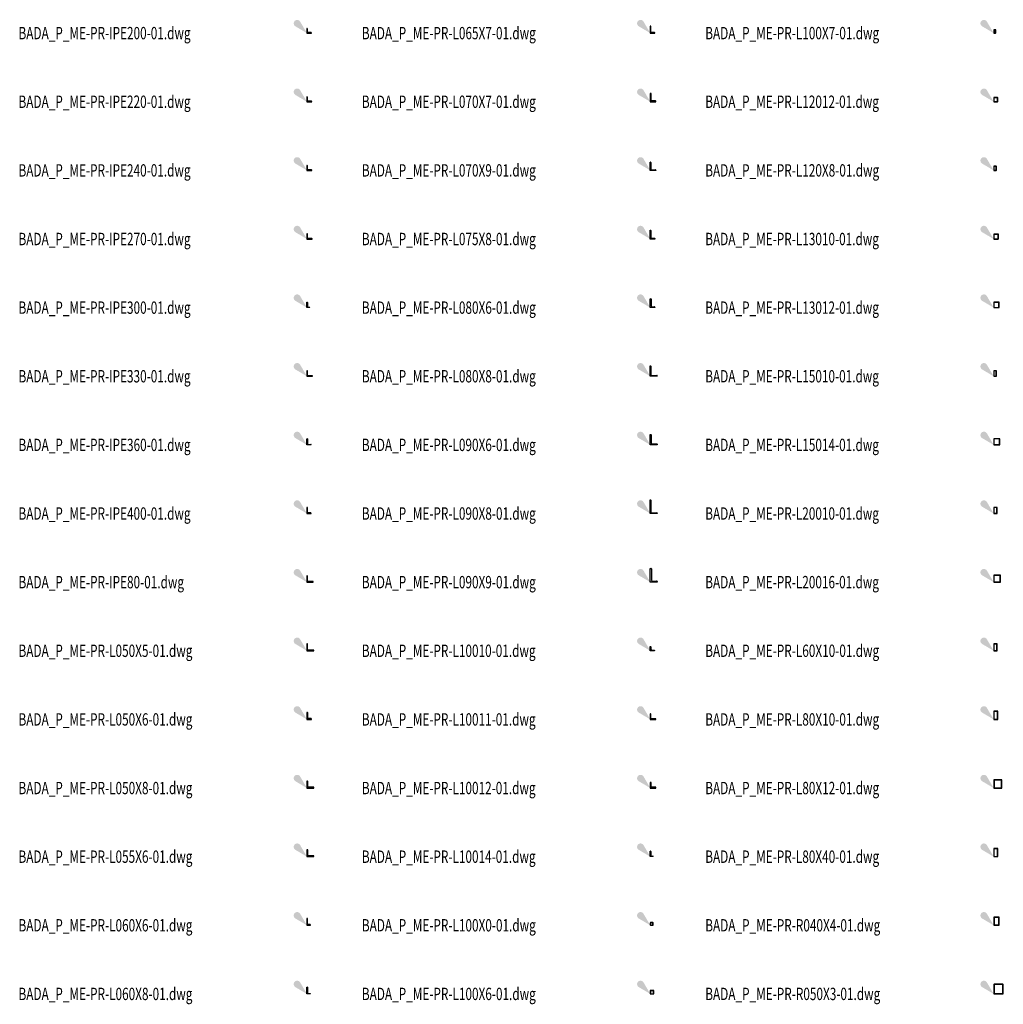
# Model space of a CAD drawing. Units: centimetres. Extents: x -20 to 13826, y 3557 to 5480.
# Drawn here: x 1582 to 3014, y 3585 to 5020 of the extents above; entities that cross this region are included whole.
import ezdxf
from ezdxf.enums import TextEntityAlignment as Align

# ---------------------------------------------------------------- set-up
doc = ezdxf.new("R2010")
doc.units = ezdxf.units.CM
doc.styles.add('A_ROMANS-ATR_08', font='romans.shx', dxfattribs={"width": 0.8})

# ---------------------------------------------------------------- blocks, each defined once
blk = doc.blocks.new('BXGG_TXT_BIBLIO-01')
at = {"lineweight": -2, "width": 0.7, "flags": 9}
blk.add_attdef('AXGGI-DEFINITION', text='', height=18, dxfattribs=at).set_placement((0, 25.1), align=Align.MIDDLE_LEFT)
at = {"width": 0.7, "flags": 8}
blk.add_attdef('AXGGN-NOM_BLOC', text='', height=18, dxfattribs=at).set_placement((0, 0), align=Align.MIDDLE_LEFT)
at = {"color": 0, "width": 0.7, "flags": 9}
blk.add_attdef('AXGGI-LAYER_DEST', text='', height=18, dxfattribs=at).set_placement((0, -24.9), align=Align.MIDDLE_LEFT)
blk = doc.blocks.new('_goutte')
h = blk.add_hatch(color=4)
edge = h.paths.add_edge_path()
edge.add_line((0, 0), (-0.395, 0.671))
edge.add_arc((-0.569, 0.569), 0.202, 390.48257, 599.51743)
edge.add_line((-0.671, 0.395), (0, 0))
blk = doc.blocks.new('BADA_P_ME-PR-L065X7-01')
at = {"color": 0, "linetype": 'ByBlock'}
for p, q in [((0.2, 6.5), (0, 6.5)), ((0, 6.5), (0, 0)), ((0, 0), (6.5, 0)), ((0.7, 1.7), (0.7, 6)), ((6, 0.7), (1.7, 0.7)), ((6.5, 0), (6.5, 0.2))]:
    blk.add_line(p, q, dxfattribs=at)
for centre, radius, start, end in [((0.2, 6), 0.5, 0.0006, 90.0006), ((1.7, 1.7), 1, 179.9997, 269.9997), ((6, 0.2), 0.5, 0.0006, 90.0006)]:
    blk.add_arc(centre, radius, start, end, dxfattribs=at)
at = {"color": 0, "linetype": 'ByBlock', "style": 'A_ROMANS-ATR_08', "width": 0.8, "flags": 9}
blk.add_attdef('AADAI-CLE_ID', text='', height=13, dxfattribs=at).set_placement((7.1, 10.5), align=Align.BOTTOM_CENTER)
blk = doc.blocks.new('BADA_P_ME-PR-L070X7-01')
at = {"color": 0, "linetype": 'ByBlock'}
for p, q in [((0.2, 7), (0, 7)), ((0, 7), (0, 0)), ((0, 0), (7, 0)), ((0.7, 1.7), (0.7, 6.5)), ((6.5, 0.7), (1.7, 0.7)), ((7, 0), (7, 0.2))]:
    blk.add_line(p, q, dxfattribs=at)
for centre, radius, start, end in [((0.2, 6.5), 0.5, 0, 90), ((1.7, 1.7), 1, 180, 270), ((6.5, 0.2), 0.5, 0, 90)]:
    blk.add_arc(centre, radius, start, end, dxfattribs=at)
at = {"color": 0, "linetype": 'ByBlock', "style": 'A_ROMANS-ATR_08', "width": 0.8, "flags": 9}
blk.add_attdef('AADAI-CLE_ID', text='', height=13, dxfattribs=at).set_placement((8.4, 13.2), align=Align.BOTTOM_CENTER)
blk = doc.blocks.new('BADA_P_ME-PR-L070X9-01')
at = {"color": 0, "linetype": 'ByBlock'}
for p, q in [((0.4, 7), (0, 7)), ((0, 7), (0, 0)), ((0, 0), (7, 0)), ((0.9, 1.9), (0.9, 6.5)), ((6.5, 0.9), (1.9, 0.9)), ((7, 0), (7, 0.4))]:
    blk.add_line(p, q, dxfattribs=at)
for centre, radius, start, end in [((0.4, 6.5), 0.5, 0, 90), ((1.9, 1.9), 1, 179.9994, 270), ((6.5, 0.4), 0.5, 0.0011, 90)]:
    blk.add_arc(centre, radius, start, end, dxfattribs=at)
at = {"color": 0, "linetype": 'ByBlock', "style": 'A_ROMANS-ATR_08', "width": 0.8, "flags": 9}
blk.add_attdef('AADAI-CLE_ID', text='', height=13, dxfattribs=at).set_placement((2.9, 8), align=Align.BOTTOM_CENTER)
blk = doc.blocks.new('BADA_P_ME-PR-L075X8-01')
at = {"color": 0, "linetype": 'ByBlock'}
for p, q in [((0, 7.5), (0, 0)), ((0.3, 7.5), (0, 7.5)), ((0, 0), (7.5, 0)), ((0.8, 1.8), (0.8, 7)), ((7, 0.8), (1.8, 0.8)), ((7.5, 0), (7.5, 0.3))]:
    blk.add_line(p, q, dxfattribs=at)
for centre, radius, start, end in [((0.3, 7), 0.5, 0.0001, 90), ((1.8, 1.8), 1, 180, 270), ((7, 0.3), 0.5, 0.0001, 90)]:
    blk.add_arc(centre, radius, start, end, dxfattribs=at)
at = {"color": 0, "linetype": 'ByBlock', "style": 'A_ROMANS-ATR_08', "width": 0.8, "flags": 9}
blk.add_attdef('AADAI-CLE_ID', text='', height=13, dxfattribs=at).set_placement((5.6, 8.1), align=Align.BOTTOM_CENTER)
blk = doc.blocks.new('BADA_P_ME-PR-L080X6-01')
at = {"color": 0, "linetype": 'ByBlock'}
for p, q in [((0, 8), (0.3, 8)), ((0, 0), (0, 8)), ((4, 0), (0, 0)), ((0.6, 7.7), (0.6, 1.6)), ((1.6, 0.6), (3.7, 0.6)), ((4, 0.3), (4, 0))]:
    blk.add_line(p, q, dxfattribs=at)
for centre, radius, start, end in [((0.3, 7.7), 0.3, 360, 89.9999), ((1.6, 1.6), 1, 180, 270), ((3.7, 0.3), 0.3, 360, 89.9999)]:
    blk.add_arc(centre, radius, start, end, dxfattribs=at)
at = {"color": 0, "linetype": 'ByBlock', "style": 'A_ROMANS-ATR_08', "width": 0.8, "flags": 9}
blk.add_attdef('AADAI-CLE_ID', text='', height=13, dxfattribs=at).set_placement((1.4, 6.9), align=Align.BOTTOM_CENTER)
blk = doc.blocks.new('BADA_P_ME-PR-L080X8-01')
at = {"color": 0, "linetype": 'ByBlock'}
for p, q in [((0.3, 8), (0, 8)), ((0, 8), (0, 0)), ((0, 0), (8, 0)), ((0.8, 1.8), (0.8, 7.5)), ((7.5, 0.8), (1.8, 0.8)), ((8, 0), (8, 0.3))]:
    blk.add_line(p, q, dxfattribs=at)
for centre, radius, start, end in [((0.3, 7.5), 0.5, 0, 90), ((1.8, 1.8), 1, 180, 270), ((7.5, 0.3), 0.5, 0, 90)]:
    blk.add_arc(centre, radius, start, end, dxfattribs=at)
at = {"color": 0, "linetype": 'ByBlock', "style": 'A_ROMANS-ATR_08', "width": 0.8, "flags": 9}
blk.add_attdef('AADAI-CLE_ID', text='', height=13, dxfattribs=at).set_placement((2.9, 8.4), align=Align.BOTTOM_CENTER)
blk = doc.blocks.new('BADA_P_ME-PR-L090X6-01')
at = {"color": 0, "linetype": 'ByBlock'}
for p, q in [((0, 9), (0.3, 9)), ((0, 0), (0, 9)), ((6, 0), (0, 0)), ((0.6, 8.7), (0.6, 1.6)), ((1.6, 0.6), (5.7, 0.6)), ((6, 0.3), (6, 0))]:
    blk.add_line(p, q, dxfattribs=at)
for centre, radius, start, end in [((0.3, 8.7), 0.3, 360, 90), ((1.6, 1.6), 1, 180, 270), ((5.7, 0.3), 0.3, 360, 90)]:
    blk.add_arc(centre, radius, start, end, dxfattribs=at)
at = {"color": 0, "linetype": 'ByBlock', "style": 'A_ROMANS-ATR_08', "width": 0.8, "flags": 9}
blk.add_attdef('AADAI-CLE_ID', text='', height=13, dxfattribs=at).set_placement((7.5, 9.7), align=Align.BOTTOM_CENTER)
blk = doc.blocks.new('BADA_P_ME-PR-L090X8-01')
at = {"color": 0, "linetype": 'ByBlock'}
for p, q in [((0.3, 9), (0, 9)), ((0, 9), (0, 0)), ((0, 0), (6, 0)), ((0.8, 1.8), (0.8, 8.5)), ((5.5, 0.8), (1.8, 0.8)), ((6, 0), (6, 0.3))]:
    blk.add_line(p, q, dxfattribs=at)
for centre, radius, start, end in [((0.3, 8.5), 0.5, 359.9999, 90), ((1.8, 1.8), 1, 180, 270), ((5.5, 0.3), 0.5, 359.9999, 90)]:
    blk.add_arc(centre, radius, start, end, dxfattribs=at)
at = {"color": 0, "linetype": 'ByBlock', "style": 'A_ROMANS-ATR_08', "width": 0.8, "flags": 9}
blk.add_attdef('AADAI-CLE_ID', text='', height=13, dxfattribs=at).set_placement((6.1, 13.7), align=Align.BOTTOM_CENTER)
blk = doc.blocks.new('BADA_P_ME-PR-L090X9-01')
at = {"color": 0, "linetype": 'ByBlock'}
for p, q in [((0.4, 9), (0, 9)), ((0, 9), (0, 0)), ((0, 0), (9, 0)), ((0.9, 1.9), (0.9, 8.5)), ((8.5, 0.9), (1.9, 0.9)), ((9, 0), (9, 0.4))]:
    blk.add_line(p, q, dxfattribs=at)
for centre, radius, start, end in [((0.4, 8.5), 0.5, 0, 90), ((1.9, 1.9), 1, 180, 270), ((8.5, 0.4), 0.5, 0, 90)]:
    blk.add_arc(centre, radius, start, end, dxfattribs=at)
at = {"color": 0, "linetype": 'ByBlock', "style": 'A_ROMANS-ATR_08', "width": 0.8, "flags": 9}
blk.add_attdef('AADAI-CLE_ID', text='', height=13, dxfattribs=at).set_placement((5.6, 7.8), align=Align.BOTTOM_CENTER)
blk = doc.blocks.new('BADA_P_ME-PR-L10010-01')
at = {"color": 0, "linetype": 'ByBlock'}
for p, q in [((0, 10), (0, 0)), ((0.5, 10), (0, 10)), ((0, 0), (10, 0)), ((1, 2), (1, 9.5)), ((9.5, 1), (2, 1)), ((10, 0), (10, 0.5))]:
    blk.add_line(p, q, dxfattribs=at)
for centre, radius, start, end in [((0.5, 9.5), 0.5, 0, 90.0011), ((2, 2), 1, 180, 269.9995), ((9.5, 0.5), 0.5, 0, 90.0011)]:
    blk.add_arc(centre, radius, start, end, dxfattribs=at)
at = {"color": 0, "linetype": 'ByBlock', "style": 'A_ROMANS-ATR_08', "width": 0.8, "flags": 9}
blk.add_attdef('AADAI-CLE_ID', text='', height=13, dxfattribs=at).set_placement((2.9, 11.1), align=Align.BOTTOM_CENTER)
blk = doc.blocks.new('BADA_P_ME-PR-L10011-01')
at = {"color": 0, "linetype": 'ByBlock'}
for p, q in [((0, 10), (0, 0)), ((0.6, 10), (0, 10)), ((0, 0), (6.5, 0)), ((1.1, 2.3), (1.1, 9.5)), ((6, 1.1), (2.3, 1.1)), ((6.5, 0), (6.5, 0.6))]:
    blk.add_line(p, q, dxfattribs=at)
for centre, radius, start, end in [((0.6, 9.5), 0.5, 360, 89.9995), ((2.3, 2.3), 1.2, 180, 270.0003), ((6, 0.6), 0.5, 0.0011, 89.9993)]:
    blk.add_arc(centre, radius, start, end, dxfattribs=at)
at = {"color": 0, "linetype": 'ByBlock', "style": 'A_ROMANS-ATR_08', "width": 0.8, "flags": 9}
blk.add_attdef('AADAI-CLE_ID', text='', height=13, dxfattribs=at).set_placement((6.1, 13.7), align=Align.BOTTOM_CENTER)
blk = doc.blocks.new('BADA_P_ME-PR-L10012-01')
at = {"color": 0, "linetype": 'ByBlock'}
for p, q in [((0, 10), (0, 0)), ((0.7, 10), (0, 10)), ((0, 0), (10, 0)), ((1.2, 2.2), (1.2, 9.5)), ((9.5, 1.2), (2.2, 1.2)), ((10, 0), (10, 0.7))]:
    blk.add_line(p, q, dxfattribs=at)
for centre, radius, start, end in [((0.7, 9.5), 0.5, 0, 90), ((2.2, 2.2), 1, 180, 270), ((9.5, 0.7), 0.5, 0, 90)]:
    blk.add_arc(centre, radius, start, end, dxfattribs=at)
at = {"color": 0, "linetype": 'ByBlock', "style": 'A_ROMANS-ATR_08', "width": 0.8, "flags": 9}
blk.add_attdef('AADAI-CLE_ID', text='', height=13, dxfattribs=at).set_placement((5.6, 8.4), align=Align.BOTTOM_CENTER)
blk = doc.blocks.new('BADA_P_ME-PR-L10014-01')
at = {"color": 0, "linetype": 'ByBlock'}
for p, q in [((0, 10), (0, 0)), ((0.9, 10), (0, 10)), ((0, 0), (10, 0)), ((1.4, 2.4), (1.4, 9.5)), ((9.5, 1.4), (2.4, 1.4)), ((10, 0), (10, 0.9))]:
    blk.add_line(p, q, dxfattribs=at)
for centre, radius, start, end in [((0.9, 9.5), 0.5, 0, 90), ((2.4, 2.4), 1, 180, 270), ((9.5, 0.9), 0.5, 0, 90)]:
    blk.add_arc(centre, radius, start, end, dxfattribs=at)
at = {"color": 0, "linetype": 'ByBlock', "style": 'A_ROMANS-ATR_08', "width": 0.8, "flags": 9}
blk.add_attdef('AADAI-CLE_ID', text='', height=13, dxfattribs=at).set_placement((2.9, 10.7), align=Align.BOTTOM_CENTER)
blk = doc.blocks.new('BADA_P_ME-PR-L100X0-01')
at = {"color": 0, "linetype": 'ByBlock'}
for p, q in [((0.6, 10), (0, 10)), ((0, 10), (0, 0)), ((0, 0), (5, 0)), ((1, 2.2), (1, 9.6)), ((4.6, 1), (2.2, 1)), ((5, 0), (5, 0.6))]:
    blk.add_line(p, q, dxfattribs=at)
for centre, radius, start, end in [((0.6, 9.6), 0.4, 359.9989, 89.9989), ((2.2, 2.2), 1.2, 180, 270.0004), ((4.6, 0.6), 0.4, 359.9999, 89.9986)]:
    blk.add_arc(centre, radius, start, end, dxfattribs=at)
at = {"color": 0, "linetype": 'ByBlock', "style": 'A_ROMANS-ATR_08', "width": 0.8, "flags": 9}
blk.add_attdef('AADAI-CLE_ID', text='', height=13, dxfattribs=at).set_placement((6.1, 9.6), align=Align.BOTTOM_CENTER)
blk = doc.blocks.new('BADA_P_ME-PR-L100X6-01')
at = {"color": 0, "linetype": 'ByBlock'}
for p, q in [((0, 10), (0.3, 10)), ((0, 0), (0, 10)), ((5, 0), (0, 0)), ((0.6, 9.7), (0.6, 1.6)), ((1.6, 0.6), (4.7, 0.6)), ((5, 0.3), (5, 0))]:
    blk.add_line(p, q, dxfattribs=at)
for centre, radius, start, end in [((0.3, 9.7), 0.3, 360, 90), ((1.6, 1.6), 1, 180, 270), ((4.7, 0.3), 0.3, 360, 90)]:
    blk.add_arc(centre, radius, start, end, dxfattribs=at)
at = {"color": 0, "linetype": 'ByBlock', "style": 'A_ROMANS-ATR_08', "width": 0.8, "flags": 9}
blk.add_attdef('AADAI-CLE_ID', text='', height=13, dxfattribs=at).set_placement((7.5, 8.8), align=Align.BOTTOM_CENTER)
blk = doc.blocks.new('BADA_P_ME-PR-L100X7-01')
at = {"color": 0, "linetype": 'ByBlock'}
for p, q in [((0.4, 10), (0, 10)), ((0, 10), (0, 0)), ((0, 0), (6.5, 0)), ((0.7, 1.7), (0.7, 9.7)), ((6.2, 0.7), (1.7, 0.7)), ((6.5, 0), (6.5, 0.4))]:
    blk.add_line(p, q, dxfattribs=at)
for centre, radius, start, end in [((0.4, 9.7), 0.3, 359.9981, 90), ((1.7, 1.7), 1, 180.0006, 270), ((6.2, 0.4), 0.3, 359.9981, 90)]:
    blk.add_arc(centre, radius, start, end, dxfattribs=at)
at = {"color": 0, "linetype": 'ByBlock', "style": 'A_ROMANS-ATR_08', "width": 0.8, "flags": 9}
blk.add_attdef('AADAI-CLE_ID', text='', height=13, dxfattribs=at).set_placement((7.5, 9), align=Align.BOTTOM_CENTER)
blk = doc.blocks.new('BADA_P_ME-PR-L12012-01')
at = {"color": 0, "linetype": 'ByBlock'}
for p, q in [((0.7, 12), (0, 12)), ((0, 12), (0, 0)), ((0, 0), (8, 0)), ((1.2, 2.4), (1.2, 11.5)), ((7.5, 1.2), (2.4, 1.2)), ((8, 0), (8, 0.7))]:
    blk.add_line(p, q, dxfattribs=at)
for centre, radius, start, end in [((0.7, 11.5), 0.5, 359.9991, 89.9991), ((2.4, 2.4), 1.2, 180.0005, 270.0004), ((7.5, 0.7), 0.5, 359.9999, 89.9988)]:
    blk.add_arc(centre, radius, start, end, dxfattribs=at)
at = {"color": 0, "linetype": 'ByBlock', "style": 'A_ROMANS-ATR_08', "width": 0.8, "flags": 9}
blk.add_attdef('AADAI-CLE_ID', text='', height=13, dxfattribs=at).set_placement((6.1, 16.1), align=Align.BOTTOM_CENTER)
blk = doc.blocks.new('BADA_P_ME-PR-L120X8-01')
at = {"color": 0, "linetype": 'ByBlock'}
for p, q in [((0, 0), (0, 12)), ((0, 12), (0.5, 12)), ((8, 0), (0, 0)), ((0.8, 11.7), (0.8, 1.8)), ((1.8, 0.8), (7.7, 0.8)), ((8, 0.5), (8, 0))]:
    blk.add_line(p, q, dxfattribs=at)
for centre, radius, start, end in [((0.5, 11.7), 0.3, 359.9999, 89.9999), ((1.8, 1.8), 1, 180, 270), ((7.7, 0.5), 0.3, 359.9999, 89.9999)]:
    blk.add_arc(centre, radius, start, end, dxfattribs=at)
at = {"color": 0, "linetype": 'ByBlock', "style": 'A_ROMANS-ATR_08', "width": 0.8, "flags": 9}
blk.add_attdef('AADAI-CLE_ID', text='', height=13, dxfattribs=at).set_placement((7.5, 11.5), align=Align.BOTTOM_CENTER)
blk = doc.blocks.new('BADA_P_ME-PR-L13010-01')
at = {"color": 0, "linetype": 'ByBlock'}
for p, q in [((0, 13), (0.6, 13)), ((0, 0), (0, 13)), ((6.5, 0), (0, 0)), ((1, 12.6), (1, 2.2)), ((2.2, 1), (6.1, 1)), ((6.5, 0.6), (6.5, 0))]:
    blk.add_line(p, q, dxfattribs=at)
for centre, radius, start, end in [((0.6, 12.6), 0.4, 360, 89.9999), ((2.2, 2.2), 1.2, 180, 270), ((6.1, 0.6), 0.4, 360, 89.9999)]:
    blk.add_arc(centre, radius, start, end, dxfattribs=at)
at = {"color": 0, "linetype": 'ByBlock', "style": 'A_ROMANS-ATR_08', "width": 0.8, "flags": 9}
blk.add_attdef('AADAI-CLE_ID', text='', height=13, dxfattribs=at).set_placement((7.5, 12.7), align=Align.BOTTOM_CENTER)
blk = doc.blocks.new('BADA_P_ME-PR-L13012-01')
at = {"color": 0, "linetype": 'ByBlock'}
for p, q in [((0, 13), (0.7, 13)), ((0, 0), (0, 13)), ((6.5, 0), (0, 0)), ((1.2, 12.5), (1.2, 2.7)), ((2.7, 1.2), (6, 1.2)), ((6.5, 0.7), (6.5, 0))]:
    blk.add_line(p, q, dxfattribs=at)
for centre, radius, start, end in [((0.7, 12.5), 0.5, 359.9994, 89.9991), ((2.7, 2.7), 1.5, 180.0004, 270.0003), ((6, 0.7), 0.5, 0.0003, 89.9978)]:
    blk.add_arc(centre, radius, start, end, dxfattribs=at)
at = {"color": 0, "linetype": 'ByBlock', "style": 'A_ROMANS-ATR_08', "width": 0.8, "flags": 9}
blk.add_attdef('AADAI-CLE_ID', text='', height=13, dxfattribs=at).set_placement((6.1, 10.5), align=Align.BOTTOM_CENTER)
blk = doc.blocks.new('BADA_P_ME-PR-L15010-01')
at = {"color": 0, "linetype": 'ByBlock'}
for p, q in [((0, 15), (0.6, 15)), ((0, 0), (0, 15)), ((1, 14.6), (1, 2.2)), ((10, 0), (0, 0)), ((2.2, 1), (9.6, 1)), ((10, 0.6), (10, 0))]:
    blk.add_line(p, q, dxfattribs=at)
for centre, radius, start, end in [((0.6, 14.6), 0.4, 360, 90), ((2.2, 2.2), 1.2, 180, 270), ((9.6, 0.6), 0.4, 360, 90)]:
    blk.add_arc(centre, radius, start, end, dxfattribs=at)
at = {"color": 0, "linetype": 'ByBlock', "style": 'A_ROMANS-ATR_08', "width": 0.8, "flags": 9}
blk.add_attdef('AADAI-CLE_ID', text='', height=13, dxfattribs=at).set_placement((7.5, 13.2), align=Align.BOTTOM_CENTER)
blk = doc.blocks.new('BADA_P_ME-PR-L15014-01')
at = {"color": 0, "linetype": 'ByBlock'}
for p, q in [((0, 15), (0.9, 15)), ((0, 0), (0, 15)), ((1.4, 14.5), (1.4, 2.6)), ((10, 0), (0, 0)), ((2.6, 1.4), (9.5, 1.4)), ((10, 0.9), (10, 0))]:
    blk.add_line(p, q, dxfattribs=at)
for centre, radius, start, end in [((0.9, 14.5), 0.5, 360, 89.9991), ((2.6, 2.6), 1.2, 180, 270.0004), ((9.5, 0.9), 0.5, 360, 89.9988)]:
    blk.add_arc(centre, radius, start, end, dxfattribs=at)
at = {"color": 0, "linetype": 'ByBlock', "style": 'A_ROMANS-ATR_08', "width": 0.8, "flags": 9}
blk.add_attdef('AADAI-CLE_ID', text='', height=13, dxfattribs=at).set_placement((7.1, 10.4), align=Align.BOTTOM_CENTER)
blk = doc.blocks.new('BADA_P_ME-PR-L20010-01')
at = {"color": 0, "linetype": 'ByBlock'}
for p, q in [((0, 20), (0.6, 20)), ((0, 0), (0, 20)), ((1, 19.6), (1, 2.2)), ((10, 0), (0, 0)), ((2.2, 1), (9.6, 1)), ((10, 0.6), (10, 0))]:
    blk.add_line(p, q, dxfattribs=at)
for centre, radius, start, end in [((0.6, 19.6), 0.4, 359.9986, 90), ((2.2, 2.2), 1.2, 180.0005, 270), ((9.6, 0.6), 0.4, 359.9986, 89.9986)]:
    blk.add_arc(centre, radius, start, end, dxfattribs=at)
at = {"color": 0, "linetype": 'ByBlock', "style": 'A_ROMANS-ATR_08', "width": 0.8, "flags": 9}
blk.add_attdef('AADAI-CLE_ID', text='', height=13, dxfattribs=at).set_placement((8.4, 9.7), align=Align.BOTTOM_CENTER)
blk = doc.blocks.new('BADA_P_ME-PR-L20016-01')
at = {"color": 0, "linetype": 'ByBlock'}
for p, q in [((0, 20), (0.8, 20)), ((0, 0), (0, 20)), ((1.6, 19.2), (1.6, 3.1)), ((10, 0), (0, 0)), ((3.1, 1.6), (9.2, 1.6)), ((10, 0.8), (10, 0))]:
    blk.add_line(p, q, dxfattribs=at)
for centre, radius, start, end in [((0.8, 19.2), 0.8, 359.9993, 90.0001), ((3.1, 3.1), 1.5, 180.0001, 269.9999), ((9.2, 0.8), 0.8, 359.9999, 90.0009)]:
    blk.add_arc(centre, radius, start, end, dxfattribs=at)
at = {"color": 0, "linetype": 'ByBlock', "style": 'A_ROMANS-ATR_08', "width": 0.8, "flags": 9}
blk.add_attdef('AADAI-CLE_ID', text='', height=13, dxfattribs=at).set_placement((7.1, 13.7), align=Align.BOTTOM_CENTER)
blk = doc.blocks.new('BADA_P_ME-PR-L60X10-01')
at = {"color": 0, "linetype": 'ByBlock'}
for p, q in [((0, 0), (0, 6)), ((0, 6), (0.5, 6)), ((6, 0), (0, 0)), ((1, 5.5), (1, 2)), ((2, 1), (5.5, 1)), ((6, 0.5), (6, 0))]:
    blk.add_line(p, q, dxfattribs=at)
for centre, radius, start, end in [((0.5, 5.5), 0.5, 0.0006, 90), ((2, 2), 1, 179.9997, 270), ((5.5, 0.5), 0.5, 0.0006, 90)]:
    blk.add_arc(centre, radius, start, end, dxfattribs=at)
at = {"color": 0, "linetype": 'ByBlock', "style": 'A_ROMANS-ATR_08', "width": 0.8, "flags": 9}
blk.add_attdef('AADAI-CLE_ID', text='', height=13, dxfattribs=at).set_placement((8.4, 12.7), align=Align.BOTTOM_CENTER)
blk = doc.blocks.new('BADA_P_ME-PR-L80X10-01')
at = {"color": 0, "linetype": 'ByBlock'}
for p, q in [((0, 8), (0, 0)), ((0.5, 8), (0, 8)), ((0, 0), (8, 0)), ((1, 2), (1, 7.5)), ((7.5, 1), (2, 1)), ((8, 0), (8, 0.5))]:
    blk.add_line(p, q, dxfattribs=at)
for centre, radius, start, end in [((0.5, 7.5), 0.5, 0, 90), ((2, 2), 1, 180, 270), ((7.5, 0.5), 0.5, 0, 90)]:
    blk.add_arc(centre, radius, start, end, dxfattribs=at)
at = {"color": 0, "linetype": 'ByBlock', "style": 'A_ROMANS-ATR_08', "width": 0.8, "flags": 9}
blk.add_attdef('AADAI-CLE_ID', text='', height=13, dxfattribs=at).set_placement((5.6, 6.7), align=Align.BOTTOM_CENTER)
blk = doc.blocks.new('BADA_P_ME-PR-L80X12-01')
at = {"color": 0, "linetype": 'ByBlock'}
for p, q in [((0.6, 8), (0, 8)), ((0, 8), (0, 0)), ((0, 0), (8, 0)), ((1.2, 2.2), (1.2, 7.4)), ((7.4, 1.2), (2.2, 1.2)), ((8, 0), (8, 0.6))]:
    blk.add_line(p, q, dxfattribs=at)
for centre, radius, start, end in [((0.6, 7.4), 0.6, 0, 90), ((2.2, 2.2), 1, 180, 270), ((7.4, 0.6), 0.6, 0, 90)]:
    blk.add_arc(centre, radius, start, end, dxfattribs=at)
at = {"color": 0, "linetype": 'ByBlock', "style": 'A_ROMANS-ATR_08', "width": 0.8, "flags": 9}
blk.add_attdef('AADAI-CLE_ID', text='', height=13, dxfattribs=at).set_placement((2.9, 7.5), align=Align.BOTTOM_CENTER)
blk = doc.blocks.new('BADA_P_ME-PR-L80X40-01')
at = {"color": 0, "linetype": 'ByBlock'}
for p, q in [((0, 0), (0, 8)), ((0, 8), (0.3, 8)), ((4, 0), (0, 0)), ((0.8, 7.5), (0.8, 2)), ((2, 0.8), (3.5, 0.8)), ((4, 0.3), (4, 0))]:
    blk.add_line(p, q, dxfattribs=at)
for centre, radius, start, end in [((0.3, 7.5), 0.5, 359.9999, 90), ((2, 2), 1.2, 180, 270), ((3.5, 0.3), 0.5, 359.9999, 90)]:
    blk.add_arc(centre, radius, start, end, dxfattribs=at)
at = {"color": 0, "linetype": 'ByBlock', "style": 'A_ROMANS-ATR_08', "width": 0.8, "flags": 9}
blk.add_attdef('AADAI-CLE_ID', text='', height=13, dxfattribs=at).set_placement((6.1, 10.4), align=Align.BOTTOM_CENTER)
blk = doc.blocks.new('BADA_P_ME-PR-R040X4-01')
at = {"color": 0, "linetype": 'ByBlock'}
for points in [[(0.5, 0), (3.5, 0, 0.414214), (4, 0.5), (4, 3.5, 0.414214), (3.5, 4), (0.5, 4, 0.414214), (0, 3.5), (0, 0.5, 0.414214)], [(0.5, 0.4), (3.5, 0.4, 0.414214), (3.6, 0.5), (3.6, 3.5, 0.414214), (3.5, 3.6), (0.5, 3.6, 0.414214), (0.4, 3.5), (0.4, 0.5, 0.414214)]]:
    blk.add_lwpolyline(points, format="xyb", close=True, dxfattribs=at)
at = {"color": 0, "linetype": 'ByBlock', "style": 'A_ROMANS-ATR_08', "width": 0.8, "flags": 9}
blk.add_attdef('AADAI-CLE_ID', text='', height=13, dxfattribs=at).set_placement((2.8, 7), align=Align.BOTTOM_CENTER)
blk = doc.blocks.new('BADA_P_ME-PR-R050X3-01')
at = {"color": 0, "linetype": 'ByBlock'}
for points in [[(0.4, 0), (4.6, 0, 0.414214), (5, 0.4), (5, 4.6, 0.414214), (4.6, 5), (0.4, 5, 0.414214), (0, 4.6), (0, 0.4, 0.414214)], [(0.4, 0.3), (4.6, 0.3, 0.414214), (4.7, 0.4), (4.7, 4.6, 0.414214), (4.6, 4.7), (0.4, 4.7, 0.414214), (0.3, 4.6), (0.3, 0.4, 0.414214)]]:
    blk.add_lwpolyline(points, format="xyb", close=True, dxfattribs=at)
at = {"color": 0, "linetype": 'ByBlock', "style": 'A_ROMANS-ATR_08', "width": 0.8, "flags": 9}
blk.add_attdef('AADAI-CLE_ID', text='', height=13, dxfattribs=at).set_placement((7, 8.6), align=Align.BOTTOM_CENTER)
blk = doc.blocks.new('BADA_P_ME-PR-R05X03-01')
at = {"color": 0, "linetype": 'ByBlock'}
for points in [[(0.4, 0), (2.6, 0, 0.414214), (3, 0.4), (3, 4.6, 0.414214), (2.6, 5), (0.4, 5, 0.414214), (0, 4.6), (0, 0.4, 0.414214)], [(0.4, 0.3), (2.6, 0.3, 0.414214), (2.7, 0.4), (2.7, 4.6, 0.414214), (2.6, 4.7), (0.4, 4.7, 0.414214), (0.3, 4.6), (0.3, 0.4, 0.414214)]]:
    blk.add_lwpolyline(points, format="xyb", close=True, dxfattribs=at)
at = {"color": 0, "linetype": 'ByBlock', "style": 'A_ROMANS-ATR_08', "width": 0.8, "flags": 9}
blk.add_attdef('AADAI-CLE_ID', text='', height=13, dxfattribs=at).set_placement((6.3, 7.8), align=Align.BOTTOM_CENTER)
blk = doc.blocks.new('BADA_P_ME-PR-R060X3-01')
at = {"color": 0, "linetype": 'ByBlock'}
for p, q in [((0, 5.6), (0, 0.4)), ((5.6, 6), (0.4, 6)), ((0.4, 0), (5.6, 0)), ((6, 0.4), (6, 5.6))]:
    blk.add_line(p, q, dxfattribs=at)
blk.add_lwpolyline([(0.4, 0.3), (5.6, 0.3, 0.414214), (5.7, 0.4), (5.7, 5.6, 0.414214), (5.6, 5.7), (0.4, 5.7, 0.414214), (0.3, 5.6), (0.3, 0.4, 0.414214)], format="xyb", close=True, dxfattribs=at)
for centre, start, end in [((0.4, 5.6), 90, 180), ((0.4, 0.4), 180, 270), ((5.6, 5.6), 360, 90), ((5.6, 0.4), 270, 0)]:
    blk.add_arc(centre, 0.4, start, end, dxfattribs=at)
at = {"color": 0, "linetype": 'ByBlock', "style": 'A_ROMANS-ATR_08', "width": 0.8, "flags": 9}
blk.add_attdef('AADAI-CLE_ID', text='', height=13, dxfattribs=at).set_placement((3.8, 7.9), align=Align.BOTTOM_CENTER)
blk = doc.blocks.new('BADA_P_ME-PR-R06X04-01')
at = {"color": 0, "linetype": 'ByBlock'}
for points in [[(0.4, 0), (3.6, 0, 0.414214), (4, 0.4), (4, 5.6, 0.414214), (3.6, 6), (0.4, 6, 0.414214), (0, 5.6), (0, 0.4, 0.414214)], [(0.4, 0.3), (3.6, 0.3, 0.414214), (3.7, 0.4), (3.7, 5.6, 0.414214), (3.6, 5.7), (0.4, 5.7, 0.414214), (0.3, 5.6), (0.3, 0.4, 0.414214)]]:
    blk.add_lwpolyline(points, format="xyb", close=True, dxfattribs=at)
at = {"color": 0, "linetype": 'ByBlock', "style": 'A_ROMANS-ATR_08', "width": 0.8, "flags": 9}
blk.add_attdef('AADAI-CLE_ID', text='', height=13, dxfattribs=at).set_placement((9.2, 7.8), align=Align.BOTTOM_CENTER)
blk = doc.blocks.new('BADA_P_ME-PR-R070X4-01')
at = {"color": 0, "linetype": 'ByBlock'}
for points in [[(0.4, 0), (6.5, 0, 0.414214), (7, 0.4), (7, 6.5, 0.414214), (6.5, 7), (0.4, 7, 0.414214), (0, 6.5), (0, 0.4, 0.414214)], [(0.4, 0.4), (6.5, 0.4, 0.414214), (6.6, 0.4), (6.6, 6.5, 0.414214), (6.5, 6.6), (0.4, 6.6, 0.414214), (0.4, 6.5), (0.4, 0.4, 0.414214)]]:
    blk.add_lwpolyline(points, format="xyb", close=True, dxfattribs=at)
at = {"color": 0, "linetype": 'ByBlock', "style": 'A_ROMANS-ATR_08', "width": 0.8, "flags": 9}
blk.add_attdef('AADAI-CLE_ID', text='', height=13, dxfattribs=at).set_placement((8.1, 12.5), align=Align.BOTTOM_CENTER)
blk = doc.blocks.new('BADA_P_ME-PR-R080X4-01')
at = {"color": 0, "linetype": 'ByBlock'}
for points in [[(0.4, 0), (7.5, 0, 0.414214), (8, 0.4), (8, 7.5, 0.414214), (7.5, 8), (0.4, 8, 0.414214), (0, 7.5), (0, 0.4, 0.414214)], [(0.4, 0.4), (7.5, 0.4, 0.414214), (7.6, 0.4), (7.6, 7.5, 0.414214), (7.5, 7.6), (0.4, 7.6, 0.414214), (0.4, 7.5), (0.4, 0.4, 0.414214)]]:
    blk.add_lwpolyline(points, format="xyb", close=True, dxfattribs=at)
at = {"color": 0, "linetype": 'ByBlock', "style": 'A_ROMANS-ATR_08', "width": 0.8, "flags": 9}
blk.add_attdef('AADAI-CLE_ID', text='', height=13, dxfattribs=at).set_placement((4.7, 12), align=Align.BOTTOM_CENTER)
blk = doc.blocks.new('BADA_P_ME-PR-R08X04-01')
at = {"color": 0, "linetype": 'ByBlock'}
for points in [[(0.4, 0), (3.6, 0, 0.414214), (4, 0.4), (4, 7.6, 0.414214), (3.6, 8), (0.4, 8, 0.414214), (0, 7.6), (0, 0.4, 0.414214)], [(0.4, 0.3), (3.6, 0.3, 0.414214), (3.7, 0.4), (3.7, 7.6, 0.414214), (3.6, 7.7), (0.4, 7.7, 0.414214), (0.3, 7.6), (0.3, 0.4, 0.414214)]]:
    blk.add_lwpolyline(points, format="xyb", close=True, dxfattribs=at)
at = {"color": 0, "linetype": 'ByBlock', "style": 'A_ROMANS-ATR_08', "width": 0.8, "flags": 9}
blk.add_attdef('AADAI-CLE_ID', text='', height=13, dxfattribs=at).set_placement((7, 12.8), align=Align.BOTTOM_CENTER)
blk = doc.blocks.new('BADA_P_ME-PR-R090X4-01')
at = {"color": 0, "linetype": 'ByBlock'}
for points in [[(0.4, 0), (8.5, 0, 0.414214), (9, 0.4), (9, 8.5, 0.414214), (8.5, 9), (0.4, 9, 0.414214), (0, 8.5), (0, 0.4, 0.414214)], [(0.4, 0.4), (8.5, 0.4, 0.414214), (8.6, 0.4), (8.6, 8.5, 0.414214), (8.5, 8.6), (0.4, 8.6, 0.414214), (0.4, 8.5), (0.4, 0.4, 0.414214)]]:
    blk.add_lwpolyline(points, format="xyb", close=True, dxfattribs=at)
at = {"color": 0, "linetype": 'ByBlock', "style": 'A_ROMANS-ATR_08', "width": 0.8, "flags": 9}
blk.add_attdef('AADAI-CLE_ID', text='', height=13, dxfattribs=at).set_placement((7.6, 9.9), align=Align.BOTTOM_CENTER)
blk = doc.blocks.new('BADA_P_ME-PR-R09X05-01')
at = {"color": 0, "linetype": 'ByBlock'}
for points in [[(0.4, 0), (4.5, 0, 0.414214), (5, 0.4), (5, 8.5, 0.414214), (4.5, 9), (0.4, 9, 0.414214), (0, 8.5), (0, 0.4, 0.414214)], [(0.4, 0.4), (4.5, 0.4, 0.414214), (4.6, 0.4), (4.6, 8.5, 0.414214), (4.5, 8.6), (0.4, 8.6, 0.414214), (0.4, 8.5), (0.4, 0.4, 0.414214)]]:
    blk.add_lwpolyline(points, format="xyb", close=True, dxfattribs=at)
at = {"color": 0, "linetype": 'ByBlock', "style": 'A_ROMANS-ATR_08', "width": 0.8, "flags": 9}
blk.add_attdef('AADAI-CLE_ID', text='', height=13, dxfattribs=at).set_placement((9.8, 10.7), align=Align.BOTTOM_CENTER)
blk = doc.blocks.new('BADA_P_ME-PR-R100X4-01')
at = {"color": 0, "linetype": 'ByBlock'}
for points in [[(0.5, 0), (9.5, 0, 0.414214), (10, 0.5), (10, 9.5, 0.414214), (9.5, 10), (0.5, 10, 0.414214), (0, 9.5), (0, 0.5, 0.414214)], [(0.5, 0.4), (9.5, 0.4, 0.414214), (9.6, 0.5), (9.6, 9.5, 0.414214), (9.5, 9.6), (0.5, 9.6, 0.414214), (0.4, 9.5), (0.4, 0.5, 0.414214)]]:
    blk.add_lwpolyline(points, format="xyb", close=True, dxfattribs=at)
at = {"color": 0, "linetype": 'ByBlock', "style": 'A_ROMANS-ATR_08', "width": 0.8, "flags": 9}
blk.add_attdef('AADAI-CLE_ID', text='', height=13, dxfattribs=at).set_placement((3.2, 12.3), align=Align.BOTTOM_CENTER)
blk = doc.blocks.new('BADA_P_ME-PR-R10X05-01')
at = {"color": 0, "linetype": 'ByBlock'}
for points in [[(0.4, 0), (4.6, 0, 0.414214), (5, 0.4), (5, 9.6, 0.414214), (4.6, 10), (0.4, 10, 0.414214), (0, 9.6), (0, 0.4, 0.414214)], [(0.4, 0.3), (4.6, 0.3, 0.414214), (4.7, 0.4), (4.7, 9.6, 0.414214), (4.6, 9.7), (0.4, 9.7, 0.414214), (0.3, 9.6), (0.3, 0.4, 0.414214)]]:
    blk.add_lwpolyline(points, format="xyb", close=True, dxfattribs=at)
at = {"color": 0, "linetype": 'ByBlock', "style": 'A_ROMANS-ATR_08', "width": 0.8, "flags": 9}
blk.add_attdef('AADAI-CLE_ID', text='', height=13, dxfattribs=at).set_placement((7, 10.5), align=Align.BOTTOM_CENTER)
blk = doc.blocks.new('BADA_P_ME-PR-R10X06-01')
at = {"color": 0, "linetype": 'ByBlock'}
for points in [[(0.4, 0), (5.5, 0, 0.414214), (6, 0.4), (6, 11.6, 0.414214), (5.5, 12), (0.4, 12, 0.414214), (0, 11.6), (0, 0.4, 0.414214)], [(0.4, 0.4), (5.5, 0.4, 0.414214), (5.6, 0.4), (5.6, 11.6, 0.414214), (5.5, 11.6), (0.4, 11.6, 0.414214), (0.4, 11.6), (0.4, 0.4, 0.414214)]]:
    blk.add_lwpolyline(points, format="xyb", close=True, dxfattribs=at)
at = {"color": 0, "linetype": 'ByBlock', "style": 'A_ROMANS-ATR_08', "width": 0.8, "flags": 9}
blk.add_attdef('AADAI-CLE_ID', text='', height=13, dxfattribs=at).set_placement((3.8, 15.5), align=Align.BOTTOM_CENTER)
blk = doc.blocks.new('BADA_P_ME-PR-R120X5-01')
at = {"color": 0, "linetype": 'ByBlock'}
for points in [[(0.6, 0), (11.4, 0, 0.414214), (12, 0.6), (12, 11.4, 0.414214), (11.4, 12), (0.6, 12, 0.414214), (0, 11.4), (0, 0.6, 0.414214)], [(0.6, 0.5), (11.4, 0.5, 0.414214), (11.5, 0.6), (11.5, 11.4, 0.414214), (11.4, 11.5), (0.6, 11.5, 0.414214), (0.5, 11.4), (0.5, 0.6, 0.414214)]]:
    blk.add_lwpolyline(points, format="xyb", close=True, dxfattribs=at)
at = {"color": 0, "linetype": 'ByBlock', "style": 'A_ROMANS-ATR_08', "width": 0.8, "flags": 9}
blk.add_attdef('AADAI-CLE_ID', text='', height=13, dxfattribs=at).set_placement((7.7, 14.5), align=Align.BOTTOM_CENTER)
blk = doc.blocks.new('BADA_P_ME-PR-R12X06-01')
at = {"color": 0, "linetype": 'ByBlock'}
for points in [[(0.4, 0), (5.5, 0, 0.414214), (6, 0.4), (6, 11.6, 0.414214), (5.5, 12), (0.4, 12, 0.414214), (0, 11.6), (0, 0.4, 0.414214)], [(0.4, 0.4), (5.5, 0.4, 0.414214), (5.6, 0.4), (5.6, 11.6, 0.414214), (5.5, 11.6), (0.4, 11.6, 0.414214), (0.4, 11.6), (0.4, 0.4, 0.414214)]]:
    blk.add_lwpolyline(points, format="xyb", close=True, dxfattribs=at)
at = {"color": 0, "linetype": 'ByBlock', "style": 'A_ROMANS-ATR_08', "width": 0.8, "flags": 9}
blk.add_attdef('AADAI-CLE_ID', text='', height=13, dxfattribs=at).set_placement((7.6, 16.8), align=Align.BOTTOM_CENTER)
blk = doc.blocks.new('BADA_P_ME-PR-R12X08-01')
at = {"color": 0, "linetype": 'ByBlock'}
for points in [[(0.6, 0), (7.4, 0, 0.414214), (8, 0.6), (8, 11.4, 0.414214), (7.4, 12), (0.6, 12, 0.414214), (0, 11.4), (0, 0.6, 0.414214)], [(0.6, 0.5), (7.4, 0.5, 0.414214), (7.5, 0.6), (7.5, 11.4, 0.414214), (7.4, 11.5), (0.6, 11.5, 0.414214), (0.5, 11.4), (0.5, 0.6, 0.414214)]]:
    blk.add_lwpolyline(points, format="xyb", close=True, dxfattribs=at)
at = {"color": 0, "linetype": 'ByBlock', "style": 'A_ROMANS-ATR_08', "width": 0.8, "flags": 9}
blk.add_attdef('AADAI-CLE_ID', text='', height=13, dxfattribs=at).set_placement((4.8, 14.3), align=Align.BOTTOM_CENTER)
blk = doc.blocks.new('BADA_P_ME-PR-R140X5-01')
at = {"color": 0, "linetype": 'ByBlock'}
for points in [[(0.6, 0), (13.4, 0, 0.414214), (14, 0.6), (14, 13.4, 0.414214), (13.4, 14), (0.6, 14, 0.414214), (0, 13.4), (0, 0.6, 0.414214)], [(0.6, 0.5), (13.4, 0.5, 0.414214), (13.5, 0.6), (13.5, 13.4, 0.414214), (13.4, 13.5), (0.6, 13.5, 0.414214), (0.5, 13.4), (0.5, 0.6, 0.414214)]]:
    blk.add_lwpolyline(points, format="xyb", close=True, dxfattribs=at)
at = {"color": 0, "linetype": 'ByBlock', "style": 'A_ROMANS-ATR_08', "width": 0.8, "flags": 9}
blk.add_attdef('AADAI-CLE_ID', text='', height=13, dxfattribs=at).set_placement((4.8, 16.9), align=Align.BOTTOM_CENTER)

msp = doc.modelspace()

# ---------------------------------------------------------------- block references
for p, values in [((1580, 5000), {'AXGGN-NOM_BLOC': 'BADA_P_ME-PR-IPE200-01.dwg'}), ((2080, 5000), {'AXGGN-NOM_BLOC': 'BADA_P_ME-PR-L065X7-01.dwg'}), ((2580, 5000), {'AXGGN-NOM_BLOC': 'BADA_P_ME-PR-L100X7-01.dwg'}), ((1580, 4900), {'AXGGN-NOM_BLOC': 'BADA_P_ME-PR-IPE220-01.dwg'}), ((2080, 4900), {'AXGGN-NOM_BLOC': 'BADA_P_ME-PR-L070X7-01.dwg'}), ((2580, 4900), {'AXGGN-NOM_BLOC': 'BADA_P_ME-PR-L12012-01.dwg'}), ((1580, 4800), {'AXGGN-NOM_BLOC': 'BADA_P_ME-PR-IPE240-01.dwg'}), ((2080, 4800), {'AXGGN-NOM_BLOC': 'BADA_P_ME-PR-L070X9-01.dwg'}), ((2580, 4800), {'AXGGN-NOM_BLOC': 'BADA_P_ME-PR-L120X8-01.dwg'}), ((1580, 4700), {'AXGGN-NOM_BLOC': 'BADA_P_ME-PR-IPE270-01.dwg'}), ((2080, 4700), {'AXGGN-NOM_BLOC': 'BADA_P_ME-PR-L075X8-01.dwg'}), ((2580, 4700), {'AXGGN-NOM_BLOC': 'BADA_P_ME-PR-L13010-01.dwg'}), ((1580, 4600), {'AXGGN-NOM_BLOC': 'BADA_P_ME-PR-IPE300-01.dwg'}), ((2080, 4600), {'AXGGN-NOM_BLOC': 'BADA_P_ME-PR-L080X6-01.dwg'}), ((2580, 4600), {'AXGGN-NOM_BLOC': 'BADA_P_ME-PR-L13012-01.dwg'}), ((1580, 4500), {'AXGGN-NOM_BLOC': 'BADA_P_ME-PR-IPE330-01.dwg'}), ((2080, 4500), {'AXGGN-NOM_BLOC': 'BADA_P_ME-PR-L080X8-01.dwg'}), ((2580, 4500), {'AXGGN-NOM_BLOC': 'BADA_P_ME-PR-L15010-01.dwg'}), ((1580, 4400), {'AXGGN-NOM_BLOC': 'BADA_P_ME-PR-IPE360-01.dwg'}), ((2080, 4400), {'AXGGN-NOM_BLOC': 'BADA_P_ME-PR-L090X6-01.dwg'}), ((2580, 4400), {'AXGGN-NOM_BLOC': 'BADA_P_ME-PR-L15014-01.dwg'}), ((1580, 4300), {'AXGGN-NOM_BLOC': 'BADA_P_ME-PR-IPE400-01.dwg'}), ((2080, 4300), {'AXGGN-NOM_BLOC': 'BADA_P_ME-PR-L090X8-01.dwg'}), ((2580, 4300), {'AXGGN-NOM_BLOC': 'BADA_P_ME-PR-L20010-01.dwg'}), ((1580, 4200), {'AXGGN-NOM_BLOC': 'BADA_P_ME-PR-IPE80-01.dwg'}), ((2080, 4200), {'AXGGN-NOM_BLOC': 'BADA_P_ME-PR-L090X9-01.dwg'}), ((2580, 4200), {'AXGGN-NOM_BLOC': 'BADA_P_ME-PR-L20016-01.dwg'}), ((1580, 4100), {'AXGGN-NOM_BLOC': 'BADA_P_ME-PR-L050X5-01.dwg'}), ((2080, 4100), {'AXGGN-NOM_BLOC': 'BADA_P_ME-PR-L10010-01.dwg'}), ((2580, 4100), {'AXGGN-NOM_BLOC': 'BADA_P_ME-PR-L60X10-01.dwg'}), ((1580, 4000), {'AXGGN-NOM_BLOC': 'BADA_P_ME-PR-L050X6-01.dwg'}), ((2080, 4000), {'AXGGN-NOM_BLOC': 'BADA_P_ME-PR-L10011-01.dwg'}), ((2580, 4000), {'AXGGN-NOM_BLOC': 'BADA_P_ME-PR-L80X10-01.dwg'}), ((1580, 3900), {'AXGGN-NOM_BLOC': 'BADA_P_ME-PR-L050X8-01.dwg'}), ((2080, 3900), {'AXGGN-NOM_BLOC': 'BADA_P_ME-PR-L10012-01.dwg'}), ((2580, 3900), {'AXGGN-NOM_BLOC': 'BADA_P_ME-PR-L80X12-01.dwg'}), ((1580, 3800), {'AXGGN-NOM_BLOC': 'BADA_P_ME-PR-L055X6-01.dwg'}), ((2080, 3800), {'AXGGN-NOM_BLOC': 'BADA_P_ME-PR-L10014-01.dwg'}), ((2580, 3800), {'AXGGN-NOM_BLOC': 'BADA_P_ME-PR-L80X40-01.dwg'}), ((1580, 3700), {'AXGGN-NOM_BLOC': 'BADA_P_ME-PR-L060X6-01.dwg'}), ((2080, 3700), {'AXGGN-NOM_BLOC': 'BADA_P_ME-PR-L100X0-01.dwg'}), ((2580, 3700), {'AXGGN-NOM_BLOC': 'BADA_P_ME-PR-R040X4-01.dwg'}), ((1580, 3600), {'AXGGN-NOM_BLOC': 'BADA_P_ME-PR-L060X8-01.dwg'}), ((2080, 3600), {'AXGGN-NOM_BLOC': 'BADA_P_ME-PR-L100X6-01.dwg'}), ((2580, 3600), {'AXGGN-NOM_BLOC': 'BADA_P_ME-PR-R050X3-01.dwg'})]:
    msp.add_blockref('BXGG_TXT_BIBLIO-01', p).add_auto_attribs(values)
at = {"xscale": 25, "yscale": 25, "zscale": 25}
for p in [(2000, 5000), (2500, 5000), (3000, 5000), (2000, 4900), (2500, 4900), (3000, 4900), (2000, 4800), (2500, 4800), (3000, 4800), (2000, 4700), (2500, 4700), (3000, 4700), (2000, 4600), (2500, 4600), (3000, 4600), (2000, 4500), (2500, 4500), (3000, 4500), (2000, 4400), (2500, 4400), (3000, 4400), (2000, 4300), (2500, 4300), (3000, 4300), (2000, 4200), (2500, 4200), (3000, 4200), (2000, 4100), (2500, 4100), (3000, 4100), (2000, 4000), (2500, 4000), (3000, 4000), (2000, 3900), (2500, 3900), (3000, 3900), (2000, 3800), (2500, 3800), (3000, 3800), (2000, 3700), (2500, 3700), (3000, 3700), (2000, 3600), (2500, 3600), (3000, 3600)]:
    msp.add_blockref('_goutte', p, dxfattribs=at)
for name, p in [('BADA_P_ME-PR-L100X7-01', (2500, 5000)), ('BADA_P_ME-PR-L065X7-01', (2000, 5000)), ('BADA_P_ME-PR-R05X03-01', (3000, 5000)), ('BADA_P_ME-PR-L070X7-01', (2000, 4900)), ('BADA_P_ME-PR-L12012-01', (2500, 4900)), ('BADA_P_ME-PR-R060X3-01', (3000, 4900)), ('BADA_P_ME-PR-L070X9-01', (2000, 4800)), ('BADA_P_ME-PR-L120X8-01', (2500, 4800)), ('BADA_P_ME-PR-R06X04-01', (3000, 4800)), ('BADA_P_ME-PR-L075X8-01', (2000, 4700)), ('BADA_P_ME-PR-L13010-01', (2500, 4700)), ('BADA_P_ME-PR-R070X4-01', (3000, 4700)), ('BADA_P_ME-PR-L080X6-01', (2000, 4600)), ('BADA_P_ME-PR-L13012-01', (2500, 4600)), ('BADA_P_ME-PR-R080X4-01', (3000, 4600)), ('BADA_P_ME-PR-L080X8-01', (2000, 4500)), ('BADA_P_ME-PR-L15010-01', (2500, 4500)), ('BADA_P_ME-PR-R08X04-01', (3000, 4500)), ('BADA_P_ME-PR-L090X6-01', (2000, 4400)), ('BADA_P_ME-PR-L15014-01', (2500, 4400)), ('BADA_P_ME-PR-R090X4-01', (3000, 4400)), ('BADA_P_ME-PR-L20010-01', (2500, 4300)), ('BADA_P_ME-PR-L090X8-01', (2000, 4300)), ('BADA_P_ME-PR-R09X05-01', (3000, 4300)), ('BADA_P_ME-PR-L20016-01', (2500, 4200)), ('BADA_P_ME-PR-L090X9-01', (2000, 4200)), ('BADA_P_ME-PR-R100X4-01', (3000, 4200)), ('BADA_P_ME-PR-L10010-01', (2000, 4100)), ('BADA_P_ME-PR-L60X10-01', (2500, 4100)), ('BADA_P_ME-PR-R10X05-01', (3000, 4100)), ('BADA_P_ME-PR-L10011-01', (2000, 4000)), ('BADA_P_ME-PR-L80X10-01', (2500, 4000)), ('BADA_P_ME-PR-R10X06-01', (3000, 4000)), ('BADA_P_ME-PR-L10012-01', (2000, 3900)), ('BADA_P_ME-PR-L80X12-01', (2500, 3900)), ('BADA_P_ME-PR-R120X5-01', (3000, 3900)), ('BADA_P_ME-PR-L10014-01', (2000, 3800)), ('BADA_P_ME-PR-L80X40-01', (2500, 3800)), ('BADA_P_ME-PR-R12X06-01', (3000, 3800)), ('BADA_P_ME-PR-L100X0-01', (2000, 3700)), ('BADA_P_ME-PR-R040X4-01', (2500, 3700)), ('BADA_P_ME-PR-R12X08-01', (3000, 3700)), ('BADA_P_ME-PR-L100X6-01', (2000, 3600)), ('BADA_P_ME-PR-R050X3-01', (2500, 3600)), ('BADA_P_ME-PR-R140X5-01', (3000, 3600))]:
    msp.add_blockref(name, p)

doc.saveas('drawing.dxf')
